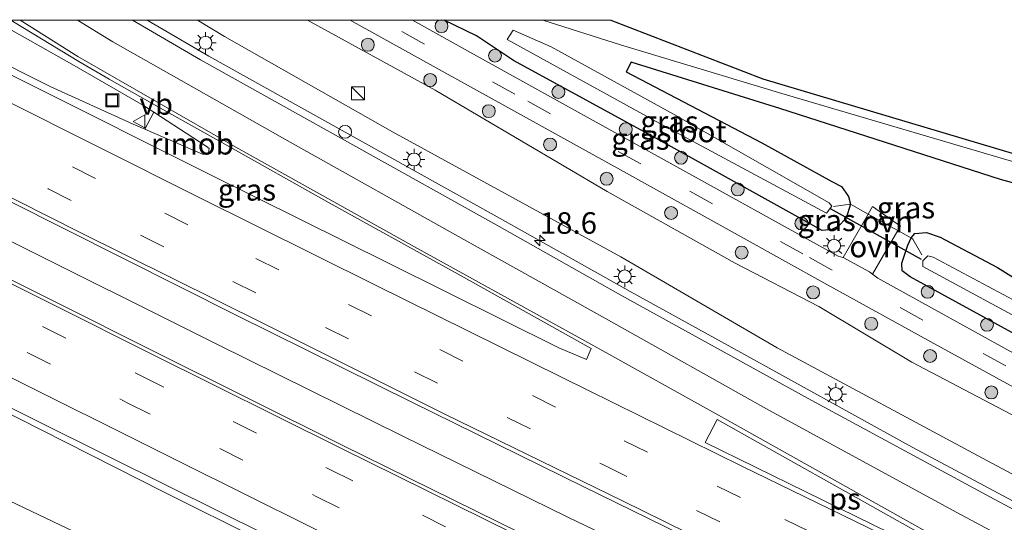
# Model space of a CAD drawing. Units: metres. Extents: x 90488 to 100000, y 444661 to 450001.
# Drawn here: x 97280 to 97394, y 449942 to 450000 of the extents above; entities that cross this region are included whole.
import ezdxf
from ezdxf.enums import TextEntityAlignment as Align

# ---------------------------------------------------------------- set-up
doc = ezdxf.new("R2010")
doc.units = ezdxf.units.M
doc.linetypes.add('IE-TERREINAFSCHEIDING', pattern=[10, 8, -2])
doc.linetypes.add('VW-3-9_STREEP', pattern=[12, 3, -9])
doc.layers.get('0').update_dxf_attribs({"lineweight": 25})
for name, color, linetype, lineweight in [('B-ME-AM-KILOMETR-S-B1', 7, 'Continuous', 18), ('B-ME-BV-GELEIDECONSTRUCTIE-GELEIDERAIL-L-B1', 213, 'BV-GELEIDERAIL', 18), ('B-ME-BV-GELEIDECONSTRUCTIE-RIMOB-GV-B6', 213, 'BV-A1', 18), ('B-ME-GR-BOOM-S-B1', 93, 'Continuous', 18), ('B-ME-GW-KRUINLIJN-L-B1', 93, 'Continuous', 18), ('B-ME-GW-TEENLIJN-L-B1', 93, 'Continuous', 18), ('B-ME-IE-GRASLAND-GV-B6', 93, 'Continuous', 18), ('B-ME-IE-INRICHTINGSELEMENT-S-B1', 253, 'Continuous', 18), ('B-ME-IE-MEUBILAIR_WEGMEUBILAIR-LICHTMAST-S-B1', 8, 'Continuous', 18), ('B-ME-IE-TERREINAFSCHEIDING-DOORGANG-L-B1', 8, 'IE-TERREINAFSCHEIDING-KUNSTMATIG-OPEN', 18), ('B-ME-IE-TERREINAFSCHEIDING-RASTERHEKWERK-L-B1', 8, 'IE-TERREINAFSCHEIDING', 18), ('B-ME-OG-WATER-GV-B6', 153, 'Continuous', 18), ('B-ME-VH-VERH_SOORT-BITUMEN-GV-B6', 8, 'IE-TERREINAFSCHEIDING-NATUURLIJK-HOUTWAL', 18), ('B-ME-VH-VERH_SOORT-ONVERHARD-GV-B6', 8, 'Continuous', 18), ('B-ME-VW-MARKERING-39STREEP-015-L-B1', 255, 'VW-3-9_STREEP', 18), ('B-ME-VW-MARKERING-STREEP-015-L-B1', 7, 'Continuous', 18), ('B-ME-VW-MARKERING-VLAKMARK-GV-B6', 7, 'Continuous', 18), ('B-ME-VW-MEUBILAIR_WEGMEUBILAIR-VERKEERSBORD-S-B1', 8, 'Continuous', 18)]:
    doc.layers.add(name, color=color, linetype=linetype, lineweight=lineweight)
for name, color, linetype in [('B-ME-GW-INSTEEKWATERGANG-L-B1', 10, 'Continuous'), ('B-ME-KG-KADASTRAAL-OPNAMEDTMGRENS-L-B1', 10, 'Continuous'), ('B-ME-KW-DUIKER-L-B1', 10, 'Continuous')]:
    doc.layers.add(name, color=color, linetype=linetype)
doc.styles.add('NLCS-ISO', font='NLCS-ISO.TTF')
doc.linetypes.add('BV-A1', pattern='A,0.5,[19,NLCS.SHX,S=1,R=0,X=0.5,Y=0],-1,[19,NLCS.SHX,S=1,R=0,X=0.5,Y=0],-1,0.5', length=3)
doc.linetypes.add('BV-GELEIDERAIL', pattern='A,10,-3,[108,NLCS.SHX,S=1,R=0,X=0,Y=0],-3', length=16)
doc.linetypes.add('IE-TERREINAFSCHEIDING-KUNSTMATIG-OPEN', pattern='A,7,-1.5,[67,NLCS.SHX,S=0.75,R=0,X=0,Y=0],-1.5', length=10)
doc.linetypes.add('IE-TERREINAFSCHEIDING-NATUURLIJK-HOUTWAL', pattern='A,7,-1.5,[67,NLCS.SHX,S=0.75,R=45,X=0,Y=0],-1.5,7,-1.5,[70,NLCS.SHX,S=0.75,R=0,X=0,Y=0],-1.5', length=20)

# ---------------------------------------------------------------- blocks, each defined once
blk = doc.blocks.new('hecto')
for p, q in [((0, 0.625), (-0.625, 0)), ((0, -0.625), (0, 0.625)), ((-0.625, 0), (0.625, 0)), ((0.625, 0), (0, -0.625))]:
    blk.add_line(p, q)
blk = doc.blocks.new('boom')
h = blk.add_hatch(color=256)
edge = h.paths.add_edge_path()
edge.add_arc((0, 0), 0.75, 0, 360)
blk.add_circle((0, 0), 0.75)
blk = doc.blocks.new('kast')
blk.add_line((-0.75, -0.75), (0.75, 0.75))
blk.add_lwpolyline([(-0.75, 0.75), (0.75, 0.75), (0.75, -0.75), (-0.75, -0.75)], close=True)
blk = doc.blocks.new('lantaarnpaal')
for p, q in [((0, 0.75), (0, 1.25)), ((-0.75, 0), (-1.25, 0)), ((-0.88, 0.88), (-0.53, 0.53)), ((0.53, 0.53), (0.88, 0.88)), ((0.75, 0), (1.25, 0)), ((-0.53, -0.53), (-0.88, -0.88)), ((0, -0.75), (0, -1.25)), ((0.53, -0.53), (0.88, -0.88))]:
    blk.add_line(p, q)
blk.add_circle((0, 0), 0.75)
blk = doc.blocks.new('put')
for p, q in [((0.75, 0.75), (-0.75, 0.75)), ((-0.75, 0.75), (-0.75, -0.75)), ((0.75, -0.75), (0.75, 0.75)), ((-0.75, -0.75), (0.75, -0.75))]:
    blk.add_line(p, q)
blk.add_lwpolyline([(-0.625, 0.625), (0.625, 0.625), (0.625, -0.625), (-0.625, -0.625)], close=True)
blk = doc.blocks.new('dtb')
blk.add_circle((0, 0), 0.75)
blk = doc.blocks.new('verkeersbord')
for p, q in [((0, 0.75), (-0.75, -0.625)), ((0.75, -0.625), (0, 0.75)), ((-0.75, -0.625), (0.75, -0.625))]:
    blk.add_line(p, q)

msp = doc.modelspace()

# ---------------------------------------------------------------- linework, layer by layer
at = {"layer": 'B-ME-BV-GELEIDECONSTRUCTIE-GELEIDERAIL-L-B1'}
for points in [[(97180.5763, 450000, -0.2837), (97183.439, 449998.785, -0.279), (97205.55, 449989.38, -0.237), (97223.877, 449981.422, -0.186), (97231.065, 449977.88, -0.235), (97252.565, 449967.323, -0.247), (97274.072, 449956.651, -0.281), (97296.642, 449945.252, -0.356), (97319.299, 449933.961, -0.434), (97342.042, 449922.759, -0.494), (97363.645, 449912.178, -0.565), (97385.219, 449901.685, -0.551), (97407.031, 449891.291, -0.571), (97428.671, 449880.967, -0.622), (97450.325, 449870.727, -0.71), (97472.128, 449860.476, -0.754), (97495.017, 449849.754, -0.879), (97519.207, 449838.575, -0.967), (97541.016, 449828.518, -1.039), (97564.099, 449818.069, -1.139), (97584.731, 449808.759, -1.228), (97598.855, 449801.455, -1.421), (97614.83, 449794.76, -2.126)], [(97227.581, 450000, -0.0115), (97235.005, 449996.349, -0.027), (97256.459, 449985.593, -0.089), (97277.883, 449974.845, -0.141), (97302.886, 449962.34, -0.176), (97324.378, 449951.708, -0.263), (97343.545, 449942.301, -0.316), (97367.678, 449930.703, -0.401), (97377.115, 449926.031, -0.343), (97381.9, 449923.645, -0.292), (97404.48, 449912.281, -0.346), (97423.733, 449903.106, -0.419), (97433.395, 449898.581, -0.534), (97436.721, 449896.968, -0.505), (97444.215, 449893.417, -0.553), (97467.1, 449882.623, -0.59), (97489.986, 449871.855, -0.655), (97512.967, 449861.152, -0.721), (97534.686, 449851.002, -0.738), (97557.52, 449840.135, -0.816), (97579.171, 449829.997, -0.874), (97599.846, 449820.779, -0.951), (97603.615, 449819.396, -1.001)], [(97268.1388, 450000, -0.3624), (97283.47, 449992.321, -0.424), (97293.105, 449987.916, -0.475), (97294.463, 449987.367, -0.354)], [(97276.9113, 450000, -0.4986), (97286.243, 449994.748, -0.472), (97294.308, 449990.098, -0.441), (97295.521, 449989.312, -0.366)], [(97693.867, 449800.224, -1.492), (97671.088, 449810.155, -1.496), (97633.557, 449827.442, -1.347), (97611.971, 449838.043, -1.264), (97588.139, 449849.974, -1.216), (97565.426, 449861.213, -1.202), (97544.982, 449871.007, -1.161), (97524.361, 449880.506, -1.087), (97497.785, 449892.887, -1.03), (97478.534, 449901.957, -0.955), (97458.084, 449911.826, -0.935), (97437.83, 449921.929, -0.897), (97418.826, 449931.685, -0.865), (97403.436, 449939.768, -0.877), (97383.488, 449950.437, -0.801), (97362.474, 449962.065, -0.806), (97350.785, 449968.49, -0.795), (97335.692, 449976.997, -0.794), (97319.358, 449986.072, -0.835), (97301.881, 449995.833, -0.747), (97294.7352, 450000, -0.7515)]]:
    msp.add_polyline3d(points, dxfattribs=at)
at = {"layer": 'B-ME-BV-GELEIDECONSTRUCTIE-RIMOB-GV-B6'}
msp.add_polyline3d([(97301.844, 449984.661, -0.394), (97301.522, 449984.392, -0.359), (97301.153, 449984.433, -0.38), (97294.463, 449987.367, -0.354), (97295.521, 449989.312, -0.366), (97301.589, 449985.365, -0.39), (97301.912, 449985.09, -0.364), (97301.844, 449984.661, -0.394)], dxfattribs=at)
at = {"layer": 'B-ME-GW-INSTEEKWATERGANG-L-B1'}
msp.add_line((97382.978, 449973.877, -4.151), (97383.358, 449974.721, -4.172), dxfattribs=at)
for points in [[(97376.345, 449978.629, -4.129), (97375.849, 449977.021, -4.016), (97374.954, 449976.095, -4.035), (97374.15, 449975.707, -3.97), (97373.046, 449975.606, -4.014), (97354.534, 449985.882, -4.049), (97337.246, 449995.325, -4.104), (97332.959, 449998.182, -4.168), (97329.1725, 450000, -4.1498)], [(97383.358, 449974.721, -4.172), (97383.79, 449975.23, -4.078), (97385.136, 449975.363, -3.969), (97386.728, 449974.833, -4.006), (97393.389, 449971.28, -3.937), (97399.088, 449967.727, -3.955), (97405.54, 449963.876, -4.136), (97409.773, 449961.358, -4.5), (97411.631, 449962.68, -4.114), (97412.888, 449964.017, -4.033), (97413.063, 449966.597, -4.079), (97415.253, 449973.864, -4), (97414.725, 449975.255, -4.047), (97413.116, 449976.197, -4.029), (97393.727, 449981.51, -4.047), (97368.141, 449989.742, -4.025), (97350.891, 449995.121, -4.255), (97350.298, 449993.999, -4.18)], [(97350.298, 449993.999, -4.18), (97366.053, 449985.773, -3.972), (97374.171, 449981.292, -3.986), (97375.281, 449980.701, -4.041), (97376.115, 449979.537, -4.063), (97376.345, 449978.629, -4.129)], [(97412.958, 449953.542, -4.333), (97411.447, 449954.942, -4.168), (97395.497, 449963.532, -4.093), (97383.256, 449970.225, -4.083), (97382.347, 449970.922, -4.043), (97382.302, 449971.808, -4.097), (97382.978, 449973.877, -4.151)]]:
    msp.add_polyline3d(points, dxfattribs=at)
at = {"layer": 'B-ME-GW-KRUINLIJN-L-B1'}
msp.add_polyline3d([(97300.5708, 450000, -1.7344), (97303.713, 449998.127, -1.731), (97323.195, 449987.033, -1.759), (97349.694, 449972.528, -1.739), (97367.834, 449961.962, -1.696), (97392.168, 449948.874, -1.697), (97415.016, 449936.72, -1.759), (97439.915, 449924.006, -1.755), (97462.311, 449912.552, -1.795), (97491.116, 449898.653, -1.875), (97516.742, 449886.454, -1.945), (97537.04, 449877.327, -1.957), (97553.182, 449869.723, -2.014), (97571.238, 449860.775, -2.075)], dxfattribs=at)
at = {"layer": 'B-ME-GW-TEENLIJN-L-B1'}
for points in [[(97156.1709, 450000, -0.6308), (97171.059, 449993.324, -0.67), (97182.88, 449987.705, -0.717), (97193.199, 449983.05, -0.675), (97217.741, 449971.743, -0.588), (97239.966, 449962.244, -0.702), (97267.114, 449949.748, -0.92), (97287.099, 449940.237, -0.971), (97310.303, 449929.911, -1.057), (97323.965, 449923.777, -1.204), (97329.287, 449921.117, -1.147), (97347.651, 449911.327, -0.98), (97364.209, 449903.451, -1.091), (97382.704, 449894.987, -1.172), (97392.99, 449889.86, -0.836)], [(97649.099, 449828.807, -4.05), (97640.573, 449832.745, -4.021), (97604.523, 449851.237, -4.003), (97589.352, 449857.527, -3.913), (97571.551, 449867.142, -4.028), (97553.182, 449876.599, -4.049), (97538.169, 449883.767, -4.094), (97523.697, 449890.269, -4.03), (97502.591, 449900.168, -4.031), (97487.694, 449907.033, -4.037), (97473.696, 449913.62, -4.045), (97451.326, 449925.182, -4.059), (97430.911, 449935.357, -3.958), (97415.133, 449943.346, -3.857), (97403.342, 449949.875, -3.812), (97383.452, 449960.304, -3.81), (97372.661, 449966.758, -3.944), (97362.934, 449971.815, -3.921), (97348.096, 449980.117, -3.85), (97328.146, 449991.869, -3.967), (97313.3319, 450000, -3.9569)]]:
    msp.add_polyline3d(points, dxfattribs=at)
at = {"layer": 'B-ME-IE-GRASLAND-GV-B6'}
for points in [[(97278.9399, 450000, -1.2194), (97279.236, 449999.815, -1.22), (97286.792, 449995.209, -1.232), (97290.335, 449993.161, -1.217), (97295.653, 449990.138, -1.242), (97303.729, 449985.603, -1.234), (97315.86, 449978.814, -1.249), (97331.164, 449970.33, -1.262), (97346.238, 449961.895, -1.25), (97345.691, 449960.619, -1.188), (97342.503, 449961.978, -1.19), (97322.749, 449971.805, -1.131), (97302.318, 449981.945, -1.071), (97280.532, 449992.862, -0.998), (97266.3732, 450000, -0.9856), (97272.3214, 450000, -1.2146), (97275.1, 449998.617, -1.219), (97274.0743, 450000, -1.1412), (97278.9399, 450000, -1.2194)], [(97293.0285, 450000, -1.4457), (97300.5708, 450000, -1.7344), (97303.713, 449998.127, -1.731), (97323.195, 449987.033, -1.759), (97349.694, 449972.528, -1.739), (97367.834, 449961.962, -1.696), (97392.168, 449948.874, -1.697), (97415.016, 449936.72, -1.759), (97439.915, 449924.006, -1.755), (97462.311, 449912.552, -1.795), (97491.116, 449898.653, -1.875), (97516.742, 449886.454, -1.945), (97537.04, 449877.327, -1.957)], [(97541.259, 449871.902, -1.814), (97520.348, 449881.439, -1.746), (97499.238, 449891.274, -1.703), (97478.576, 449900.99, -1.647), (97456.824, 449911.475, -1.601), (97435.889, 449921.945, -1.58), (97414.595, 449932.899, -1.532), (97393.014, 449944.396, -1.502), (97371.431, 449956.081, -1.499), (97349.668, 449968.091, -1.502), (97335.303, 449976.219, -1.514), (97318.955, 449985.348, -1.51), (97300.923, 449995.401, -1.451), (97293.0285, 450000, -1.4457)], [(97537.04, 449877.327, -1.957), (97516.742, 449886.454, -1.945), (97491.116, 449898.653, -1.875), (97462.311, 449912.552, -1.795), (97439.915, 449924.006, -1.755), (97415.016, 449936.72, -1.759), (97392.168, 449948.874, -1.697), (97367.834, 449961.962, -1.696), (97349.694, 449972.528, -1.739), (97323.195, 449987.033, -1.759), (97303.713, 449998.127, -1.731), (97300.5708, 450000, -1.7344), (97313.3319, 450000, -3.9569)], [(97313.3319, 450000, -3.9569), (97328.146, 449991.869, -3.967), (97348.096, 449980.117, -3.85), (97362.934, 449971.815, -3.921), (97372.661, 449966.758, -3.944), (97383.452, 449960.304, -3.81), (97403.342, 449949.875, -3.812), (97415.133, 449943.346, -3.857), (97430.911, 449935.357, -3.958), (97451.326, 449925.182, -4.059), (97473.696, 449913.62, -4.045), (97487.694, 449907.033, -4.037), (97502.591, 449900.168, -4.031), (97523.697, 449890.269, -4.03)], [(97523.697, 449890.269, -4.03), (97502.591, 449900.168, -4.031), (97487.694, 449907.033, -4.037), (97473.696, 449913.62, -4.045), (97451.326, 449925.182, -4.059), (97430.911, 449935.357, -3.958), (97415.133, 449943.346, -3.857), (97403.342, 449949.875, -3.812), (97383.452, 449960.304, -3.81), (97372.661, 449966.758, -3.944), (97362.934, 449971.815, -3.921), (97348.096, 449980.117, -3.85), (97328.146, 449991.869, -3.967), (97313.3319, 450000, -3.9569), (97318.3018, 450000, -3.9177)], [(97318.3018, 450000, -3.9177), (97328.942, 449994.102, -3.931), (97349.992, 449982.441, -3.894), (97364.359, 449974.458, -3.894), (97373.233, 449969.53, -3.878), (97386.412, 449962.255, -3.86), (97404.55, 449952.28, -3.861), (97415.916, 449946.128, -3.902), (97431.572, 449937.931, -3.957), (97452.368, 449927.317, -4.031), (97474.943, 449915.968, -4.019), (97488.614, 449909.186, -4.044), (97503.874, 449901.919, -4.027), (97524.38, 449892.302, -4.039)], [(97325.5055, 450000, -3.9774), (97329.1725, 450000, -4.1498), (97332.959, 449998.182, -4.168), (97337.246, 449995.325, -4.104), (97354.534, 449985.882, -4.049), (97373.046, 449975.606, -4.014), (97374.15, 449975.707, -3.97), (97374.954, 449976.095, -4.035), (97375.849, 449977.021, -4.016), (97376.345, 449978.629, -4.129), (97376.615, 449978.478, -4.131), (97378.399, 449977.484, -4.006), (97375.496, 449972.44, -3.978), (97375.442, 449972.47, -3.978), (97374.884, 449972.607, -3.972), (97355.047, 449983.607, -3.956), (97332.951, 449995.868, -3.972), (97325.5055, 450000, -3.9774)], [(97413.116, 449976.197, -4.029), (97393.727, 449981.51, -4.047), (97368.141, 449989.742, -4.025), (97350.891, 449995.121, -4.255), (97350.298, 449993.999, -4.18), (97366.053, 449985.773, -3.972), (97374.171, 449981.292, -3.986), (97375.281, 449980.701, -4.041), (97376.115, 449979.537, -4.063), (97376.345, 449978.629, -4.129), (97375.849, 449977.021, -4.016), (97374.954, 449976.095, -4.035), (97374.15, 449975.707, -3.97), (97373.046, 449975.606, -4.014), (97354.534, 449985.882, -4.049), (97337.246, 449995.325, -4.104), (97332.959, 449998.182, -4.168), (97329.1725, 450000, -4.1498), (97340.633, 450000, -5.7543)], [(97340.633, 450000, -5.7543), (97349.64, 449997.14, -5.762), (97368.379, 449991.498, -5.757), (97393.44, 449984.113, -5.749), (97415.315, 449977.674, -5.768)], [(97373.858, 449978.794, -5.723), (97355.891, 449989.042, -5.717), (97341.614, 449996.906, -5.734), (97337.192, 449998.846, -5.694), (97336.499, 449997.775, -5.691), (97354.979, 449987.601, -5.719), (97373.545, 449977.595, -5.727), (97374.158, 449978.43, -5.73), (97373.858, 449978.794, -5.723)], [(97383.358, 449974.721, -4.172), (97383.14, 449974.843, -4.17), (97381.833, 449975.571, -4.02), (97382.135, 449976.09, -4.022), (97378.901, 449978.356, -4.007), (97378.399, 449977.484, -4.006), (97376.615, 449978.478, -4.131), (97376.345, 449978.629, -4.129), (97376.115, 449979.537, -4.063), (97375.281, 449980.701, -4.041), (97374.171, 449981.292, -3.986), (97366.053, 449985.773, -3.972), (97350.298, 449993.999, -4.18), (97350.891, 449995.121, -4.255), (97368.141, 449989.742, -4.025), (97393.727, 449981.51, -4.047), (97413.116, 449976.197, -4.029)], [(97278.696, 449979.028, -0.748), (97305.067, 449965.771, -0.794), (97325.438, 449955.667, -0.84), (97345.392, 449945.821, -0.92), (97369.892, 449933.858, -0.96), (97389.391, 449924.413, -1.014), (97406.468, 449916.198, -1.068), (97433.513, 449903.241, -1.163), (97456.934, 449892.127, -1.214), (97478.162, 449882.109, -1.261), (97500.107, 449871.844, -1.34), (97522.558, 449861.444, -1.388), (97543.887, 449851.644, -1.463)], [(97528.096, 449894.452, -4.128), (97513.097, 449901.427, -4.079), (97496.947, 449909.026, -4.111), (97482.833, 449915.878, -4.097), (97463.354, 449925.661, -4.09), (97449.072, 449932.925, -4.09), (97435.211, 449939.928, -4.028), (97406.23, 449955.293, -3.948), (97379.497, 449970.074, -3.963), (97378.895, 449970.513, -4.001), (97381.833, 449975.571, -4.02), (97383.14, 449974.843, -4.17)], [(97395.497, 449963.532, -4.093), (97383.256, 449970.225, -4.083), (97382.347, 449970.922, -4.043), (97382.302, 449971.808, -4.097), (97382.978, 449973.877, -4.151), (97383.358, 449974.721, -4.172), (97383.79, 449975.23, -4.078), (97385.136, 449975.363, -3.969), (97386.728, 449974.833, -4.006), (97393.389, 449971.28, -3.937), (97399.088, 449967.727, -3.955)], [(97399.088, 449967.727, -3.955), (97393.389, 449971.28, -3.937), (97386.728, 449974.833, -4.006), (97385.136, 449975.363, -3.969), (97383.79, 449975.23, -4.078), (97383.358, 449974.721, -4.172)], [(97383.14, 449974.843, -4.17), (97383.358, 449974.721, -4.172), (97382.978, 449973.877, -4.151), (97382.302, 449971.808, -4.097), (97382.347, 449970.922, -4.043), (97383.256, 449970.225, -4.083), (97395.497, 449963.532, -4.093), (97411.447, 449954.942, -4.168), (97412.958, 449953.542, -4.333), (97412.921, 449953.423, -4.266), (97412.853, 449953.204, -4.142), (97415.345, 449952.433, -4.138), (97415.407, 449952.625, -4.256), (97415.468, 449952.814, -4.371), (97417.382, 449952.382, -4.237), (97430.861, 449945.124, -4.18), (97448.852, 449935.927, -4.275), (97475.471, 449922.293, -4.286), (97496.196, 449911.877, -4.301), (97513.17, 449903.674, -4.229), (97529.144, 449896.471, -4.268)], [(97533.688, 449847.467, -1.329), (97511.611, 449857.649, -1.234), (97488.939, 449868.163, -1.172), (97465.107, 449879.316, -1.099), (97442.825, 449889.845, -1.031), (97422.542, 449899.477, -0.968), (97402.301, 449909.201, -0.894), (97380.17, 449919.935, -0.901), (97362.524, 449928.504, -0.859), (97340.695, 449939.179, -0.806), (97317.345, 449950.687, -0.745), (97295.238, 449961.682, -0.698), (97273.379, 449972.633, -0.623)], [(97398.688, 449965.679, -5.749), (97385.93, 449972.476, -5.744), (97385.297, 449972.642, -5.743), (97384.717, 449972.05, -5.749), (97384.72, 449971.419, -5.73), (97398.375, 449964.018, -5.753)], [(97274.578, 449957.141, -0.982), (97297.235, 449945.855, -1.052), (97319.755, 449934.703, -1.115), (97342.521, 449923.467, -1.184), (97364.58, 449912.67, -1.257), (97385.491, 449902.477, -1.254), (97407.359, 449892.017, -1.261), (97429.221, 449881.626, -1.325), (97450.288, 449871.636, -1.418), (97472.445, 449861.196, -1.483), (97495.272, 449850.567, -1.588), (97519.591, 449839.328, -1.678), (97541.441, 449829.34, -1.743)], [(97264.233, 449942.834, 1.828), (97284.935, 449934.154, 1.457), (97308.211, 449924.316, 0.961), (97326.835, 449916.598, 0.519), (97346.021, 449908.63, 0.168), (97363.913, 449901.762, -0.329), (97384.392, 449893.113, -0.699), (97386.738, 449891.614, -0.703), (97392.99, 449889.86, -0.836), (97382.704, 449894.987, -1.172), (97364.209, 449903.451, -1.091), (97347.651, 449911.327, -0.98), (97329.287, 449921.117, -1.147), (97323.965, 449923.777, -1.204), (97310.303, 449929.911, -1.057), (97287.099, 449940.237, -0.971), (97267.114, 449949.748, -0.92)], [(97267.114, 449949.748, -0.92), (97287.099, 449940.237, -0.971), (97310.303, 449929.911, -1.057), (97323.965, 449923.777, -1.204), (97329.287, 449921.117, -1.147), (97347.651, 449911.327, -0.98), (97364.209, 449903.451, -1.091), (97382.704, 449894.987, -1.172), (97392.99, 449889.86, -0.836), (97386.738, 449891.614, -0.703), (97384.392, 449893.113, -0.699), (97363.913, 449901.762, -0.329), (97346.021, 449908.63, 0.168), (97326.835, 449916.598, 0.519), (97308.211, 449924.316, 0.961), (97284.935, 449934.154, 1.457), (97264.233, 449942.834, 1.828)]]:
    msp.add_polyline3d(points, dxfattribs=at)
at = {"layer": 'B-ME-IE-TERREINAFSCHEIDING-DOORGANG-L-B1'}
for p, q in [((97376.615, 449978.478, -4.131), (97378.399, 449977.484, -4.006)), ((97378.399, 449977.484, -4.006), (97381.833, 449975.571, -4.02)), ((97381.833, 449975.571, -4.02), (97383.14, 449974.843, -4.17))]:
    msp.add_line(p, q, dxfattribs=at)
at = {"layer": 'B-ME-IE-TERREINAFSCHEIDING-RASTERHEKWERK-L-B1'}
for p, q in [((97374.354, 449978.37, -5.264), (97376.345, 449978.629, -4.129)), ((97376.345, 449978.629, -4.129), (97376.615, 449978.478, -4.131)), ((97383.14, 449974.843, -4.17), (97383.358, 449974.721, -4.172))]:
    msp.add_line(p, q, dxfattribs=at)
msp.add_polyline3d([(97383.358, 449974.721, -4.172), (97383.574, 449974.601, -4.173), (97384.627, 449972.775, -5.538)], dxfattribs=at)
at = {"layer": 'B-ME-KG-KADASTRAAL-OPNAMEDTMGRENS-L-B1'}
msp.add_polyline3d([(97348.5307, 450000, -5.752), (97366.145, 449993.202, -5.752), (97424.792, 449975.716, -5.734), (97731.646, 449883.9, -4.957)], dxfattribs=at)
at = {"layer": 'B-ME-KW-DUIKER-L-B1'}
msp.add_line((97384.558, 449972.238, -5.475), (97374.025, 449978.113, -5.331), dxfattribs=at)
at = {"layer": 'B-ME-OG-WATER-GV-B6'}
for points in [[(97340.633, 450000, -5.7543), (97348.5307, 450000, -5.752), (97366.145, 449993.202, -5.752), (97424.792, 449975.716, -5.734), (97424.421, 449975.169, -5.782), (97423.478, 449975.115, -5.777), (97422.688, 449974.782, -5.77), (97422.012, 449974.043, -5.764), (97421.571, 449973.133, -5.754), (97418.303, 449962.857, -5.762), (97417.659, 449960.785, -5.771), (97417.948, 449959.185, -5.747), (97418.503, 449957.49, -5.753), (97419.792, 449956.238, -5.739), (97422.82, 449954.155, -5.771), (97431.219, 449949.749, -5.741), (97450.538, 449939.691, -5.734), (97472.789, 449928.332, -5.764), (97493.268, 449918.417, -5.741), (97515.504, 449907.516, -5.75), (97528.853, 449901.521, -5.749)], [(97415.315, 449977.674, -5.768), (97393.44, 449984.113, -5.749), (97368.379, 449991.498, -5.757), (97349.64, 449997.14, -5.762), (97340.633, 450000, -5.7543)], [(97373.858, 449978.794, -5.723), (97374.158, 449978.43, -5.73), (97373.545, 449977.595, -5.727), (97354.979, 449987.601, -5.719), (97336.499, 449997.775, -5.691), (97337.192, 449998.846, -5.694), (97341.614, 449996.906, -5.734), (97355.891, 449989.042, -5.717), (97373.858, 449978.794, -5.723)], [(97398.375, 449964.018, -5.753), (97384.72, 449971.419, -5.73), (97384.717, 449972.05, -5.749), (97385.297, 449972.642, -5.743), (97385.93, 449972.476, -5.744), (97398.688, 449965.679, -5.749)]]:
    msp.add_polyline3d(points, dxfattribs=at)
at = {"layer": 'B-ME-VH-VERH_SOORT-BITUMEN-GV-B6'}
for points in [[(97266.3732, 450000, -0.9856), (97280.532, 449992.862, -0.998), (97302.318, 449981.945, -1.071), (97322.749, 449971.805, -1.131), (97342.503, 449961.978, -1.19), (97345.691, 449960.619, -1.188), (97346.238, 449961.895, -1.25), (97331.164, 449970.33, -1.262), (97315.86, 449978.814, -1.249), (97303.729, 449985.603, -1.234), (97295.653, 449990.138, -1.242), (97290.335, 449993.161, -1.217), (97286.792, 449995.209, -1.232), (97279.236, 449999.815, -1.22)], [(97278.9399, 450000, -1.2194), (97293.0285, 450000, -1.4457)], [(97293.0285, 450000, -1.4457), (97300.923, 449995.401, -1.451), (97318.955, 449985.348, -1.51), (97335.303, 449976.219, -1.514), (97349.668, 449968.091, -1.502), (97371.431, 449956.081, -1.499), (97393.014, 449944.396, -1.502), (97414.595, 449932.899, -1.532), (97435.889, 449921.945, -1.58), (97456.824, 449911.475, -1.601), (97478.576, 449900.99, -1.647), (97499.238, 449891.274, -1.703), (97520.348, 449881.439, -1.746), (97541.259, 449871.902, -1.814)], [(97318.3018, 450000, -3.9177), (97325.5055, 450000, -3.9774), (97332.951, 449995.868, -3.972), (97355.047, 449983.607, -3.956), (97374.884, 449972.607, -3.972), (97375.442, 449972.47, -3.978), (97375.496, 449972.44, -3.978), (97378.537, 449970.774, -3.979), (97378.895, 449970.513, -4.001), (97379.497, 449970.074, -3.963), (97406.23, 449955.293, -3.948), (97435.211, 449939.928, -4.028), (97449.072, 449932.925, -4.09), (97463.354, 449925.661, -4.09), (97482.833, 449915.878, -4.097), (97496.947, 449909.026, -4.111), (97513.097, 449901.427, -4.079), (97528.096, 449894.452, -4.128)], [(97524.38, 449892.302, -4.039), (97503.874, 449901.919, -4.027), (97488.614, 449909.186, -4.044), (97474.943, 449915.968, -4.019), (97452.368, 449927.317, -4.031), (97431.572, 449937.931, -3.957), (97415.916, 449946.128, -3.902), (97404.55, 449952.28, -3.861), (97386.412, 449962.255, -3.86), (97373.233, 449969.53, -3.878), (97364.359, 449974.458, -3.894), (97349.992, 449982.441, -3.894), (97328.942, 449994.102, -3.931), (97318.3018, 450000, -3.9177)], [(97543.887, 449851.644, -1.463), (97522.558, 449861.444, -1.388), (97500.107, 449871.844, -1.34), (97478.162, 449882.109, -1.261), (97456.934, 449892.127, -1.214), (97433.513, 449903.241, -1.163), (97406.468, 449916.198, -1.068), (97389.391, 449924.413, -1.014), (97369.892, 449933.858, -0.96), (97345.392, 449945.821, -0.92), (97325.438, 449955.667, -0.84), (97305.067, 449965.771, -0.794), (97278.696, 449979.028, -0.748)], [(97273.379, 449972.633, -0.623), (97295.238, 449961.682, -0.698), (97317.345, 449950.687, -0.745), (97340.695, 449939.179, -0.806), (97362.524, 449928.504, -0.859), (97380.17, 449919.935, -0.901), (97402.301, 449909.201, -0.894), (97422.542, 449899.477, -0.968), (97442.825, 449889.845, -1.031), (97465.107, 449879.316, -1.099), (97488.939, 449868.163, -1.172), (97511.611, 449857.649, -1.234), (97533.688, 449847.467, -1.329)], [(97541.441, 449829.34, -1.743), (97519.591, 449839.328, -1.678), (97495.272, 449850.567, -1.588), (97472.445, 449861.196, -1.483), (97450.288, 449871.636, -1.418), (97429.221, 449881.626, -1.325), (97407.359, 449892.017, -1.261), (97385.491, 449902.477, -1.254), (97364.58, 449912.67, -1.257), (97342.521, 449923.467, -1.184), (97319.755, 449934.703, -1.115), (97297.235, 449945.855, -1.052), (97274.578, 449957.141, -0.982)]]:
    msp.add_polyline3d(points, dxfattribs=at)
at = {"layer": 'B-ME-VH-VERH_SOORT-ONVERHARD-GV-B6'}
for points in [[(97381.833, 449975.571, -4.02), (97378.895, 449970.513, -4.001), (97378.537, 449970.774, -3.979), (97375.496, 449972.44, -3.978), (97378.399, 449977.484, -4.006), (97381.833, 449975.571, -4.02)], [(97381.833, 449975.571, -4.02), (97378.399, 449977.484, -4.006), (97378.901, 449978.356, -4.007), (97382.135, 449976.09, -4.022), (97381.833, 449975.571, -4.02)]]:
    msp.add_polyline3d(points, dxfattribs=at)
at = {"layer": 'B-ME-VW-MARKERING-39STREEP-015-L-B1'}
for points in [[(97203.0394, 450000, -0.63), (97203.779, 449999.644, -0.63), (97225.688, 449988.926, -0.675), (97248.144, 449977.794, -0.723), (97270.088, 449966.797, -0.767), (97292.406, 449955.603, -0.863), (97314.333, 449944.722, -0.904), (97337.88, 449933.08, -0.965), (97359.463, 449922.495, -1.042), (97377.053, 449913.885, -1.076), (97398.77, 449903.401, -1.062), (97419.618, 449893.401, -1.132), (97439.767, 449883.788, -1.201), (97461.809, 449873.328, -1.259), (97485.897, 449862.068, -1.344), (97508.55, 449851.582, -1.422), (97530.901, 449841.301, -1.511), (97552.539, 449831.413, -1.596), (97575.014, 449821.151, -1.674), (97595.904, 449811.748, -1.756), (97622.595, 449799.929, -1.882), (97644.928, 449790.062, -1.931), (97666.768, 449780.454, -1.963), (97681.951, 449773.845, -1.98)], [(97211.0711, 450000, -0.5608), (97227.311, 449992.051, -0.595), (97249.677, 449980.942, -0.642), (97271.874, 449969.832, -0.68), (97293.976, 449958.749, -0.756), (97315.908, 449947.857, -0.826), (97339.218, 449936.322, -0.873), (97360.924, 449925.675, -0.937), (97378.636, 449917.043, -0.982), (97400.58, 449906.435, -0.985), (97421.053, 449896.598, -1.057), (97441.389, 449886.89, -1.124), (97463.542, 449876.412, -1.172), (97487.52, 449865.198, -1.269), (97510.099, 449854.762, -1.315), (97532.329, 449844.527, -1.433), (97554.042, 449834.568, -1.5), (97576.545, 449824.333, -1.583), (97597.65, 449814.811, -1.673), (97624.261, 449803.023, -1.787), (97646.136, 449793.364, -1.851), (97668.559, 449783.508, -1.892), (97683.395, 449777.043, -1.903)], [(97244.2465, 450000, -0.7018), (97261.769, 449991.27, -0.756), (97283.246, 449980.434, -0.801), (97304.661, 449969.674, -0.831), (97325.741, 449959.202, -0.897), (97347.694, 449948.369, -0.949), (97369.24, 449937.784, -1.002), (97390.85, 449927.307, -1.066), (97412.492, 449916.87, -1.132), (97434.476, 449906.402, -1.203), (97455.814, 449896.24, -1.259), (97477.507, 449886.058, -1.309), (97499.281, 449875.879, -1.373), (97521.047, 449865.772, -1.431), (97542.874, 449855.713, -1.488), (97564.718, 449845.768, -1.538), (97586.588, 449835.851, -1.603), (97608.451, 449826.029, -1.674), (97630.366, 449816.275, -1.761), (97652.402, 449806.501, -1.852), (97674.307, 449796.954, -1.9), (97689.42, 449790.38, -1.914)], [(97690.884, 449793.62, -1.997), (97675.969, 449800.09, -1.987), (97654.551, 449809.467, -1.953), (97632.895, 449819.034, -1.84), (97611.173, 449828.704, -1.76), (97589.059, 449838.668, -1.707), (97567.38, 449848.465, -1.646), (97545.684, 449858.332, -1.578), (97524.36, 449868.206, -1.515), (97502.745, 449878.194, -1.446), (97478.759, 449889.413, -1.374), (97457.258, 449899.55, -1.322), (97435.815, 449909.721, -1.271), (97416.822, 449918.757, -1.216), (97403.604, 449925.102, -1.182), (97382.193, 449935.47, -1.112), (97363.561, 449944.582, -1.076), (97342.108, 449955.098, -1.029), (97320.758, 449965.683, -0.98), (97299.467, 449976.252, -0.94), (97277.967, 449987.05, -0.87), (97256.988, 449997.646, -0.846), (97252.2398, 450000, -0.8247)], [(97526.186, 449893.398, -4.083), (97513.409, 449899.366, -4.057), (97496.331, 449907.418, -4.073), (97481.422, 449914.668, -4.063), (97467.842, 449921.472, -4.058), (97454.446, 449928.229, -4.06), (97436.37, 449937.414, -4.004), (97423.749, 449944.014, -3.963), (97409.438, 449951.618, -3.917), (97394.355, 449959.871, -3.907), (97384.718, 449965.188, -3.912), (97370.822, 449972.864, -3.927), (97352.003, 449983.31, -3.926), (97337.404, 449991.406, -3.943), (97321.9056, 450000, -3.949)]]:
    msp.add_polyline3d(points, dxfattribs=at)
at = {"layer": 'B-ME-VW-MARKERING-STREEP-015-L-B1'}
for points in [[(97195.063, 450000, -0.7166), (97207.521, 449993.997, -0.722), (97227.737, 449984.089, -0.769), (97254.502, 449970.769, -0.841), (97276.177, 449959.873, -0.9), (97298.6, 449948.705, -0.982), (97321.31, 449937.389, -1.019), (97343.972, 449926.21, -1.099), (97365.92, 449915.479, -1.168), (97387.124, 449905.181, -1.169), (97408.963, 449894.698, -1.186), (97430.324, 449884.475, -1.253), (97451.853, 449874.224, -1.337), (97473.749, 449863.966, -1.401), (97496.49, 449853.356, -1.486), (97520.849, 449842.12, -1.58), (97542.7, 449832.115, -1.651), (97565.643, 449821.62, -1.744), (97587.147, 449811.905, -1.824), (97600.663, 449805.838, -1.883), (97617.056, 449798.591, -1.947), (97637.702, 449789.442, -2.012), (97678.285, 449771.636, -2.076), (97680.516, 449770.669, -2.075)], [(97217.4614, 450000, -0.4936), (97228.794, 449994.447, -0.51), (97251.044, 449983.413, -0.579), (97273.171, 449972.315, -0.628), (97295.13, 449961.302, -0.691), (97317.21, 449950.331, -0.754), (97340.536, 449938.796, -0.808), (97362.352, 449928.11, -0.867), (97379.972, 449919.533, -0.919), (97402.146, 449908.809, -0.905), (97422.496, 449899.056, -0.973), (97442.683, 449889.422, -1.048), (97464.916, 449878.867, -1.097), (97488.796, 449867.721, -1.184), (97511.446, 449857.239, -1.24), (97533.605, 449847.087, -1.347), (97555.359, 449837.112, -1.444), (97577.689, 449826.928, -1.507), (97598.856, 449817.373, -1.605), (97625.599, 449805.552, -1.714), (97647.152, 449796.017, -1.758), (97669.627, 449786.138, -1.807), (97684.559, 449779.619, -1.813)], [(97237.8237, 450000, -0.6377), (97244.531, 449996.687, -0.658), (97265.259, 449986.308, -0.696), (97286.875, 449975.393, -0.75), (97308.393, 449964.7, -0.797), (97329.346, 449954.24, -0.848), (97349.874, 449944.195, -0.912), (97372.432, 449933.114, -0.97), (97394.257, 449922.523, -1.051), (97415.495, 449912.303, -1.121), (97436.828, 449902.146, -1.158), (97457.867, 449892.184, -1.214), (97479.304, 449882.045, -1.273), (97501.454, 449871.754, -1.325), (97522.517, 449861.947, -1.391), (97544.28, 449851.936, -1.446), (97565.584, 449842.232, -1.509), (97587.634, 449832.298, -1.562), (97608.941, 449822.741, -1.659), (97628.871, 449813.893, -1.733), (97652.318, 449803.473, -1.803), (97673.741, 449794.095, -1.835), (97688.249, 449787.786, -1.843)], [(97259.7482, 450000, -0.8889), (97277.885, 449990.912, -0.939), (97300.54, 449979.532, -1.002), (97321.137, 449969.273, -1.057), (97342.866, 449958.511, -1.113), (97363.715, 449948.228, -1.166), (97385.662, 449937.571, -1.216), (97419.662, 449921.192, -1.29)], [(97280.0075, 450000, -1.2266), (97286.682, 449995.8, -1.227), (97305.002, 449985.244, -1.251), (97325.765, 449973.683, -1.275), (97345.849, 449962.604, -1.28), (97361.035, 449954.147, -1.253), (97387.334, 449939.393, -1.308), (97418.145, 449922.274, -1.321), (97419.778, 449921.435, -1.325)], [(97688.146, 449798.792, -2.114), (97663.535, 449809.547, -2.077), (97642.925, 449818.661, -2.008), (97621.205, 449829.2, -1.905), (97596.022, 449841.747, -1.847), (97575.198, 449852.062, -1.834), (97551.227, 449863.925, -1.795), (97535.401, 449871.085, -1.709), (97514.112, 449880.861, -1.649), (97492.793, 449890.818, -1.603), (97471.244, 449900.961, -1.54), (97449.788, 449911.266, -1.499), (97428.762, 449921.815, -1.465), (97410.652, 449931.089, -1.428), (97388.676, 449942.841, -1.399), (97366.875, 449954.733, -1.38), (97348.252, 449965.185, -1.401), (97331.468, 449974.562, -1.403), (97311.328, 449985.824, -1.384), (97290.758, 449997.48, -1.333), (97286.6318, 450000, -1.3391)]]:
    msp.add_polyline3d(points, dxfattribs=at)
at = {"layer": 'B-ME-VW-MARKERING-VLAKMARK-GV-B6'}
msp.add_polyline3d([(97360.86, 449953.64, -1.224), (97383.322, 449941.027, -1.276), (97406.769, 449927.911, -1.289), (97382.827, 449939.523, -1.228), (97359.46, 449950.963, -1.147), (97360.86, 449953.64, -1.224)], dxfattribs=at)

# ---------------------------------------------------------------- block references
at = {"layer": 'B-ME-AM-KILOMETR-S-B1', "rotation": 90}
msp.add_blockref('hecto', (97340.298, 449974.429, -1.691), dxfattribs=at)
at = {"layer": 'B-ME-GR-BOOM-S-B1', "rotation": 90}
for p in [(97328.879, 449999.31, -4.058), (97320.337, 449997.146, -3.853), (97335.085, 449995.886, -4.056), (97327.567, 449993.049, -3.909), (97342.445, 449991.676, -3.949), (97334.37, 449989.443, -3.989), (97350.26, 449987.343, -3.972), (97341.477, 449985.576, -3.881), (97356.669, 449984.038, -3.956), (97348.044, 449981.591, -3.827), (97363.252, 449980.356, -3.969), (97355.513, 449977.621, -3.936), (97370.638, 449976.411, -3.941), (97363.703, 449973.028, -3.941), (97371.998, 449968.404, -3.973), (97385.29, 449968.47, -3.979), (97378.737, 449964.753, -3.904), (97392.171, 449964.641, -3.922), (97385.568, 449961.02, -3.863), (97392.678, 449956.791, -3.876)]:
    msp.add_blockref('boom', p, dxfattribs=at)
at = {"layer": 'B-ME-IE-INRICHTINGSELEMENT-S-B1', "rotation": 90}
for name, p in [('kast', (97319.1975, 449991.5075, -1.884)), ('put', (97290.678, 449990.694, -1.143)), ('dtb', (97317.693, 449987.04, -0.792))]:
    msp.add_blockref(name, p, dxfattribs=at)
at = {"layer": 'B-ME-IE-MEUBILAIR_WEGMEUBILAIR-LICHTMAST-S-B1', "rotation": 90}
for p in [(97301.502, 449997.377, -1.523), (97325.693, 449983.831, -1.579), (97374.43, 449973.813, -3.91), (97350.14, 449970.261, -1.663), (97374.62, 449956.599, -1.649)]:
    msp.add_blockref('lantaarnpaal', p, dxfattribs=at)
at = {"layer": 'B-ME-VW-MEUBILAIR_WEGMEUBILAIR-VERKEERSBORD-S-B1', "rotation": 90}
msp.add_blockref('verkeersbord', (97293.841, 449988.25, -1.238), dxfattribs=at)

# ---------------------------------------------------------------- texts
at = {"layer": 'B-ME-AM-KILOMETR-S-B1', "ltscale": 0.2, "style": 'NLCS-ISO'}
msp.add_text('18.6', height=2.5, dxfattribs=at).set_placement((97340.298, 449974.429, -1.691), align=Align.BOTTOM_LEFT)
at = {"layer": 'B-ME-BV-GELEIDECONSTRUCTIE-RIMOB-GV-B6', "ltscale": 0.2, "style": 'NLCS-ISO'}
msp.add_text('rimob', height=2.5, dxfattribs=at).set_placement((97299.981, 449985.6601), align=Align.MIDDLE_CENTER)
at = {"layer": 'B-ME-IE-GRASLAND-GV-B6', "ltscale": 0.2, "style": 'NLCS-ISO'}
for p in [(97355.3285, 449988.2205), (97351.9523, 449986.22), (97306.3056, 449980.3095), (97382.7755, 449978.2395), (97373.5648, 449976.771)]:
    msp.add_text('gras', height=2.5, dxfattribs=at).set_placement(p, align=Align.MIDDLE_CENTER)
at = {"layer": 'B-ME-OG-WATER-GV-B6', "ltscale": 0.2, "style": 'NLCS-ISO'}
msp.add_text('sloot', height=2.5, dxfattribs=at).set_placement((97357.9549, 449987.087), align=Align.MIDDLE_CENTER)
at = {"layer": 'B-ME-VH-VERH_SOORT-ONVERHARD-GV-B6', "ltscale": 0.2, "style": 'NLCS-ISO'}
for p in [(97380.6202, 449976.6144), (97379.1655, 449973.7255)]:
    msp.add_text('ovh', height=2.5, dxfattribs=at).set_placement(p, align=Align.MIDDLE_CENTER)
at = {"layer": 'B-ME-VW-MARKERING-VLAKMARK-GV-B6', "ltscale": 0.2, "style": 'NLCS-ISO'}
msp.add_text('ps', height=2.5, dxfattribs=at).set_placement((97375.683, 449944.4507), align=Align.MIDDLE_CENTER)
at = {"layer": 'B-ME-VW-MEUBILAIR_WEGMEUBILAIR-VERKEERSBORD-S-B1', "ltscale": 0.2, "style": 'NLCS-ISO'}
msp.add_text('vb', height=2.5, dxfattribs=at).set_placement((97293.841, 449988.25, -1.238), align=Align.BOTTOM_LEFT)

doc.saveas('drawing.dxf')
